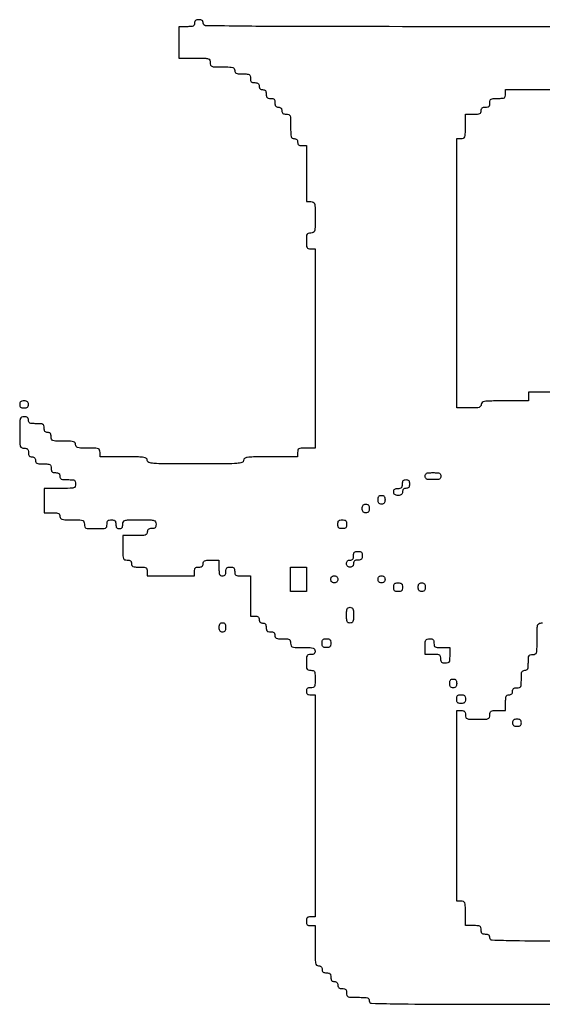
# Model space of a CAD drawing. Units: millimetres. Extents: x 1408 to 12582, y -4431 to 5298.
# Drawn here: x 6494 to 7061, y -4300 to -3233 of the extents above; entities that cross this region are included whole.
import ezdxf

# ---------------------------------------------------------------- set-up
doc = ezdxf.new("R2010")
doc.units = ezdxf.units.MM

msp = doc.modelspace()

# ---------------------------------------------------------------- linework, layer by layer
for points in [[(7267.48588, -3240.40108, -0.000138), (7038.04927, -3240.46464, -0.000138), (6808.61266, -3240.40108, -0.002609), (6736.59359, -3239.98545, -0.002093), (6695.62619, -3239.36375, -0.408554), (6692.98679, -3236.67274, 0.07578), (6692.7165, -3234.89954, 0.149477), (6691.92031, -3233.73402, 0.124434), (6690.48939, -3233.0827, 0.044917), (6688.24692, -3232.88084, 0.044917), (6686.00446, -3233.0827, 0.124434), (6684.57351, -3233.73402, 0.149477), (6683.77735, -3234.89954, 0.07578), (6683.50705, -3236.67274, -0.102588), (6683.09994, -3238.63603, -0.188085), (6681.96659, -3239.77999, -0.090841), (6679.67612, -3240.33333, -0.013964), (6674.97529, -3240.46464), (6666.44352, -3240.46464), (6666.44352, -3257.52816), (6666.44352, -3274.59169), (6683.50705, -3274.59169, -0.003707), (6694.76038, -3274.67513, -0.064117), (6698.39024, -3275.19734, -0.224677), (6699.9903, -3276.58089, -0.104331), (6700.57058, -3279.33156, 0.0831), (6701.02886, -3282.06991, 0.227859), (6702.37173, -3283.42815, 0.080329), (6705.33775, -3283.97619, 0.005599), (6713.84222, -3284.07143, -0.006583), (6721.68355, -3284.17468, -0.063075), (6724.98091, -3284.68085, -0.183695), (6726.52378, -3285.8335, -0.142406), (6727.11385, -3287.86333, 0.102588), (6727.52096, -3289.82662, 0.188085), (6728.65432, -3290.97058, 0.090841), (6730.94479, -3291.52392, 0.013964), (6735.64562, -3291.65522, -0.012699), (6740.72653, -3291.78429, -0.114574), (6742.85022, -3292.39254, -0.210352), (6743.86338, -3293.72795, -0.058662), (6744.17738, -3296.39509, 0.045527), (6744.39683, -3298.80012, 0.152009), (6745.12535, -3300.18699, 0.152009), (6746.51222, -3300.91552, 0.045527), (6748.91725, -3301.13496, -0.044917), (6751.15971, -3301.33682, -0.124434), (6752.59064, -3301.98814, -0.149477), (6753.38682, -3303.15365, -0.07578), (6753.65712, -3304.92686, 0.072254), (6753.89761, -3306.58232, 0.124864), (6754.60509, -3307.77078, 0.124864), (6755.79356, -3308.47826, 0.072254), (6757.44901, -3308.71875, -0.07578), (6759.22222, -3308.98905, -0.149477), (6760.38773, -3309.78523, -0.124434), (6761.03906, -3311.21616, -0.044917), (6761.24091, -3313.45862, 0.045527), (6761.46036, -3315.86365, 0.152009), (6762.18888, -3317.25052, 0.152009), (6763.57575, -3317.97905, 0.045527), (6765.98078, -3318.19849, -0.045527), (6768.38581, -3318.41794, -0.152009), (6769.77267, -3319.14646, -0.152009), (6770.5012, -3320.53333, -0.045527), (6770.72065, -3322.93836, 0.044917), (6770.9225, -3325.18082, 0.124434), (6771.57382, -3326.61175, 0.149477), (6772.73934, -3327.40793, 0.07578), (6774.51254, -3327.67823, -0.072254), (6776.168, -3327.91872, -0.124864), (6777.35646, -3328.6262, -0.124864), (6778.06395, -3329.81467, -0.072254), (6778.30444, -3331.47012, 0.07578), (6778.57473, -3333.24333, 0.149477), (6779.3709, -3334.40884, 0.124434), (6780.80185, -3335.06017, 0.044917), (6783.04431, -3335.26202, -0.0831), (6785.78265, -3335.7203, -0.227859), (6787.1409, -3337.06317, -0.080329), (6787.68893, -3340.02919, -0.005599), (6787.78418, -3348.53365, 0.006583), (6787.88742, -3356.37499, 0.063075), (6788.39359, -3359.67235, 0.183695), (6789.54624, -3361.21521, 0.142406), (6791.57607, -3361.80529, -0.072254), (6793.23153, -3362.04578, -0.124864), (6794.41999, -3362.75326, -0.124864), (6795.12748, -3363.94173, -0.072254), (6795.36797, -3365.59718, 0.07578), (6795.63826, -3367.37039, 0.149477), (6796.43443, -3368.5359, 0.124434), (6797.86537, -3369.18723, 0.044917), (6800.10784, -3369.38908), (6804.84771, -3369.38908), (6804.84771, -3399.72424), (6804.84771, -3430.0594), (6809.58758, -3430.0594, -0.104331), (6812.33825, -3430.63969, -0.224677), (6813.72179, -3432.23974, -0.064117), (6814.24401, -3435.86961, -0.003707), (6814.32744, -3447.12293, -0.003707), (6814.24401, -3458.37626, -0.064117), (6813.72179, -3462.00612, -0.224677), (6812.33825, -3463.60618, -0.104331), (6809.58758, -3464.18646, 0.058662), (6806.92043, -3464.50046, 0.210352), (6805.58502, -3465.51363, 0.114574), (6804.97677, -3467.63731, 0.012699), (6804.84771, -3472.71823, 0.012699), (6804.97677, -3477.79914, 0.114574), (6805.58502, -3479.92283, 0.210352), (6806.92043, -3480.936, 0.058662), (6809.58758, -3481.24999), (6814.32744, -3481.24999), (6814.32744, -3589.31901), (6814.32744, -3697.38803), (6804.84771, -3697.38803, 0.010324), (6799.08461, -3697.50703, 0.105983), (6796.78993, -3698.09901, 0.217022), (6795.7094, -3699.43594, 0.063163), (6795.36797, -3702.1279), (6795.36797, -3706.86777), (6765.98078, -3706.86777, 0.00213), (6747.39498, -3706.94692, 0.02996), (6740.74099, -3707.40291, 0.116079), (6737.72688, -3708.53553, 0.250083), (6736.59359, -3710.65966, -0.325872), (6734.957, -3712.90408, -0.059599), (6729.60227, -3713.9431, -0.017094), (6718.23181, -3714.38011, -0.001058), (6684.45503, -3714.45156, -0.001058), (6650.67825, -3714.38011, -0.017094), (6639.30778, -3713.9431, -0.059599), (6633.95305, -3712.90408, -0.325872), (6632.31647, -3710.65966, 0.22979), (6631.29584, -3708.55613, 0.130799), (6628.64308, -3707.41197, 0.034233), (6622.77635, -3706.94966, 0.00255), (6606.72117, -3706.86777), (6581.12588, -3706.86777), (6581.12588, -3702.1279, 0.0831), (6580.6676, -3699.38955, 0.227859), (6579.32473, -3698.03131, 0.080329), (6576.35871, -3697.48328, 0.005599), (6567.85424, -3697.38803, -0.006583), (6560.01291, -3697.28478, -0.063075), (6556.71555, -3696.77861, -0.183695), (6555.17269, -3695.62596, -0.142406), (6554.58261, -3693.59613, 0.142406), (6553.99254, -3691.56631, 0.183695), (6552.44967, -3690.41365, 0.063075), (6549.15231, -3689.90749, 0.006583), (6541.31098, -3689.80424, -0.005599), (6532.80651, -3689.70899, -0.080329), (6529.84049, -3689.16096, -0.227859), (6528.49762, -3687.80271, -0.0831), (6528.03934, -3685.06437, 0.044917), (6527.83749, -3682.82191, 0.124434), (6527.18617, -3681.39098, 0.149477), (6526.02065, -3680.5948, 0.07578), (6524.24745, -3680.3245, -0.07578), (6522.47424, -3680.0542, -0.149477), (6521.30873, -3679.25802, -0.124434), (6520.65741, -3677.82709, -0.044917), (6520.45555, -3675.58463, 0.058662), (6520.14156, -3672.91749, 0.210352), (6519.12839, -3671.58208, 0.114574), (6517.0047, -3670.97383, 0.012699), (6511.92379, -3670.84476, -0.013964), (6507.22296, -3670.71346, -0.090841), (6504.93247, -3670.16011, -0.188085), (6503.79914, -3669.01616, -0.102588), (6503.39202, -3667.05287, 0.07578), (6503.12173, -3665.27966, 0.149477), (6502.32554, -3664.11415, 0.124434), (6500.89462, -3663.46282, 0.044917), (6498.65215, -3663.26097, 0.104331), (6495.90148, -3663.84125, 0.224677), (6494.51793, -3665.44131, 0.064117), (6493.99572, -3669.07118, 0.003707), (6493.91228, -3680.3245, 0.003707), (6493.99572, -3691.57782, 0.064117), (6494.51793, -3695.20769, 0.224677), (6495.90148, -3696.80775, 0.104331), (6498.65215, -3697.38803, -0.045527), (6501.05718, -3697.60748, -0.152009), (6502.44405, -3698.336, -0.152009), (6503.17258, -3699.72287, -0.045527), (6503.39202, -3702.1279, 0.044917), (6503.59388, -3704.37036, 0.124434), (6504.2452, -3705.80129, 0.149477), (6505.41071, -3706.59747, 0.07578), (6507.18392, -3706.86777, -0.072254), (6508.83938, -3707.10826, -0.124864), (6510.02784, -3707.81574, -0.124864), (6510.73532, -3709.00421, -0.072254), (6510.97581, -3710.65966, 0.102588), (6511.38293, -3712.62296, 0.188085), (6512.51626, -3713.76691, 0.090841), (6514.80675, -3714.32025, 0.013964), (6519.50758, -3714.45156, -0.012699), (6524.58849, -3714.58062, -0.114574), (6526.71218, -3715.18887, -0.210352), (6527.72535, -3716.52428, -0.058662), (6528.03934, -3719.19143, 0.045527), (6528.25879, -3721.59646, 0.152009), (6528.98732, -3722.98332, 0.152009), (6530.37418, -3723.71185, 0.045527), (6532.77921, -3723.9313, -0.044917), (6535.02167, -3724.13315, -0.124434), (6536.4526, -3724.78447, -0.149477), (6537.24879, -3725.94999, -0.07578), (6537.51908, -3727.72319, 0.102588), (6537.92619, -3729.68648, 0.188085), (6539.05953, -3730.83044, 0.090841), (6541.35002, -3731.38378, 0.013964), (6546.05085, -3731.51509, -0.012699), (6551.13176, -3731.64415, -0.114574), (6553.25545, -3732.2524, -0.210352), (6554.26861, -3733.58781, -0.058662), (6554.58261, -3736.25496, -0.104331), (6554.00233, -3739.00563, -0.224677), (6552.40227, -3740.38918, -0.064117), (6548.7724, -3740.91139, -0.003707), (6537.51908, -3740.99483), (6520.45555, -3740.99483), (6520.45555, -3754.26646), (6520.45555, -3767.53809), (6528.98732, -3767.53809, -0.013964), (6533.68815, -3767.6694, -0.090841), (6535.97863, -3768.22274, -0.188085), (6537.11197, -3769.3667, -0.102588), (6537.51908, -3771.32999, 0.142406), (6538.10916, -3773.35982, 0.183695), (6539.65202, -3774.51247, 0.063075), (6542.94938, -3775.01864, 0.006583), (6550.79072, -3775.12189, -0.005599), (6559.29518, -3775.21713, -0.080329), (6562.2612, -3775.76516, -0.227859), (6563.60407, -3777.12341, -0.0831), (6564.06235, -3779.86175, 0.077921), (6564.49066, -3782.59349, 0.226921), (6565.7687, -3783.94533, 0.085635), (6568.568, -3784.50208, 0.006367), (6576.38601, -3784.60162, 0.006367), (6584.20401, -3784.50208, 0.085635), (6587.00332, -3783.94533, 0.226921), (6588.28136, -3782.59349, 0.077921), (6588.70967, -3779.86175, -0.045527), (6588.92911, -3777.45672, -0.152009), (6589.65764, -3776.06986, -0.152009), (6591.04451, -3775.34133, -0.045527), (6593.44954, -3775.12189, -0.045527), (6595.85457, -3775.34133, -0.152009), (6597.24143, -3776.06986, -0.152009), (6597.96996, -3777.45672, -0.045527), (6598.18941, -3779.86175, 0.044917), (6598.39126, -3782.10422, 0.124434), (6599.04258, -3783.53514, 0.149477), (6600.2081, -3784.33133, 0.07578), (6601.9813, -3784.60162, 0.07578), (6603.75451, -3784.33133, 0.149477), (6604.92002, -3783.53514, 0.124434), (6605.57134, -3782.10422, 0.044917), (6605.7732, -3779.86175, -0.109671), (6606.38416, -3777.10983, -0.22271), (6608.04834, -3775.72061, -0.060999), (6611.8437, -3775.20326, -0.003407), (6623.7847, -3775.12189, -0.003407), (6635.7257, -3775.20326, -0.060999), (6639.52107, -3775.72061, -0.22271), (6641.18524, -3777.10983, -0.109671), (6641.7962, -3779.86175, -0.045527), (6641.57676, -3782.26678, -0.152009), (6640.84823, -3783.65365, -0.152009), (6639.46137, -3784.38218, -0.045527), (6637.05634, -3784.60162, 0.044917), (6634.81387, -3784.80348, 0.124434), (6633.38295, -3785.4548, 0.149477), (6632.58676, -3786.62032, 0.07578), (6632.31647, -3788.39352, -0.142406), (6631.72639, -3790.42335, -0.183695), (6630.18352, -3791.576, -0.063075), (6626.88617, -3792.08217, -0.006583), (6619.04483, -3792.18541), (6605.7732, -3792.18541), (6605.7732, -3805.45705, 0.005599), (6605.86844, -3813.96152, 0.080329), (6606.41648, -3816.92753, 0.227859), (6607.77472, -3818.27041, 0.0831), (6610.51307, -3818.72868, -0.044917), (6612.75553, -3818.93054, -0.124434), (6614.18648, -3819.58186, -0.149477), (6614.98264, -3820.74737, -0.07578), (6615.25294, -3822.52058, 0.102588), (6615.66005, -3824.48387, 0.188085), (6616.79338, -3825.62783, 0.090841), (6619.08387, -3826.18117, 0.013964), (6623.7847, -3826.31247, -0.012699), (6628.86562, -3826.44154, -0.114574), (6630.9893, -3827.04979, -0.210352), (6632.00247, -3828.3852, -0.058662), (6632.31647, -3831.05234), (6632.31647, -3835.79221), (6657.91176, -3835.79221), (6683.50705, -3835.79221), (6683.50705, -3831.05234, -0.045527), (6683.7265, -3828.64731, -0.152009), (6684.45503, -3827.26045, -0.152009), (6685.84189, -3826.53192, -0.045527), (6688.24692, -3826.31247, 0.044917), (6690.48939, -3826.11062, 0.124434), (6691.92031, -3825.4593, 0.149477), (6692.7165, -3824.29378, 0.07578), (6692.98679, -3822.52058, -0.102588), (6693.39391, -3820.55729, -0.188085), (6694.52724, -3819.41333, -0.090841), (6696.81773, -3818.85999, -0.013964), (6701.51856, -3818.72868), (6710.05032, -3818.72868), (6710.05032, -3827.26045, 0.013964), (6710.18163, -3831.96128, 0.090841), (6710.73497, -3834.25174, 0.188085), (6711.87892, -3835.3851, 0.102588), (6713.84222, -3835.79221, 0.07578), (6715.61542, -3835.52192, 0.149477), (6716.78094, -3834.72573, 0.124434), (6717.43226, -3833.2948, 0.044917), (6717.63411, -3831.05234, -0.045527), (6717.85356, -3828.64731, -0.152009), (6718.58209, -3827.26045, -0.152009), (6719.96895, -3826.53192, -0.045527), (6722.37398, -3826.31247, -0.045527), (6724.77901, -3826.53192, -0.152009), (6726.16588, -3827.26045, -0.152009), (6726.8944, -3828.64731, -0.045527), (6727.11385, -3831.05234, 0.058662), (6727.42785, -3833.71949, 0.210352), (6728.44101, -3835.0549, 0.114574), (6730.5647, -3835.66315, 0.012699), (6735.64562, -3835.79221), (6744.17738, -3835.79221), (6744.17738, -3857.59561), (6744.17738, -3879.39901), (6748.91725, -3879.39901, -0.044917), (6751.15971, -3879.60086, -0.124434), (6752.59064, -3880.25218, -0.149477), (6753.38682, -3881.4177, -0.07578), (6753.65712, -3883.1909, 0.072254), (6753.89761, -3884.84636, 0.124864), (6754.60509, -3886.03483, 0.124864), (6755.79356, -3886.74231, 0.072254), (6757.44901, -3886.9828, -0.07578), (6759.22222, -3887.2531, -0.149477), (6760.38773, -3888.04928, -0.124434), (6761.03906, -3889.48021, -0.044917), (6761.24091, -3891.72267, 0.045527), (6761.46036, -3894.1277, 0.152009), (6762.18888, -3895.51456, 0.152009), (6763.57575, -3896.24309, 0.045527), (6765.98078, -3896.46254, -0.044917), (6768.22324, -3896.66439, -0.124434), (6769.65417, -3897.31571, -0.149477), (6770.45035, -3898.48123, -0.07578), (6770.72065, -3900.25443, 0.102588), (6771.12776, -3902.21773, 0.188085), (6772.26109, -3903.36168, 0.090841), (6774.55158, -3903.91502, 0.013964), (6779.25241, -3904.04633, -0.012699), (6784.33333, -3904.17539, -0.114574), (6786.45701, -3904.78364, -0.210352), (6787.47018, -3906.11905, -0.058662), (6787.78418, -3908.7862, 0.0831), (6788.24245, -3911.52454, 0.227859), (6789.58533, -3912.88279, 0.080329), (6792.55134, -3913.43082, 0.005599), (6801.05581, -3913.52607, -0.006583), (6808.89715, -3913.62931, -0.063075), (6812.1945, -3914.13548, -0.183695), (6813.73737, -3915.28813, -0.142406), (6814.32744, -3917.31796, -0.07578), (6814.05715, -3919.09117, -0.149477), (6813.26096, -3920.25668, -0.124434), (6811.83004, -3920.908, -0.044917), (6809.58758, -3921.10986, 0.058662), (6806.92043, -3921.42385, 0.210352), (6805.58502, -3922.43702, 0.114574), (6804.97677, -3924.56071, 0.012699), (6804.84771, -3929.64162, 0.012699), (6804.97677, -3934.72254, 0.114574), (6805.58502, -3936.84622, 0.210352), (6806.92043, -3937.85939, 0.058662), (6809.58758, -3938.17339, -0.063163), (6812.27953, -3938.51481, -0.217022), (6813.61646, -3939.59535, -0.105983), (6814.20844, -3941.89003, -0.010324), (6814.32744, -3947.65313, -0.010324), (6814.20844, -3953.41622, -0.105983), (6813.61646, -3955.7109, -0.217022), (6812.27953, -3956.79144, -0.063163), (6809.58758, -3957.13286, 0.044917), (6807.34511, -3957.33472, 0.124434), (6805.91419, -3957.98604, 0.149477), (6805.118, -3959.15156, 0.07578), (6804.84771, -3960.92476, 0.07578), (6805.118, -3962.69796, 0.149477), (6805.91419, -3963.86348, 0.124434), (6807.34511, -3964.5148, 0.044917), (6809.58758, -3964.71665), (6814.32744, -3964.71665), (6814.32744, -4085.10933), (6814.32744, -4205.50201), (6809.58758, -4205.50201, 0.045527), (6807.18255, -4205.72146, 0.152009), (6805.79568, -4206.44999, 0.152009), (6805.06715, -4207.83685, 0.045527), (6804.84771, -4210.24188, 0.045527), (6805.06715, -4212.64691, 0.152009), (6805.79568, -4214.03378, 0.152009), (6807.18255, -4214.7623, 0.045527), (6809.58758, -4214.98175), (6814.32744, -4214.98175), (6814.32744, -4236.78515, 0.003167), (6814.41312, -4250.31056, 0.039902), (6814.88386, -4255.38915, 0.14711), (6816.03631, -4257.69017, 0.206449), (6818.11934, -4258.58855, -0.072254), (6819.7748, -4258.82904, -0.124864), (6820.96326, -4259.53652, -0.124864), (6821.67075, -4260.72498, -0.072254), (6821.91124, -4262.38044, 0.07578), (6822.18153, -4264.15365, 0.149477), (6822.97772, -4265.31916, 0.124434), (6824.40864, -4265.97048, 0.044917), (6826.6511, -4266.17234, -0.045527), (6829.05613, -4266.39178, -0.152009), (6830.443, -4267.12031, -0.152009), (6831.17153, -4268.50718, -0.045527), (6831.39097, -4270.91221, 0.044917), (6831.59283, -4273.15467, 0.124434), (6832.24415, -4274.58562, 0.149477), (6833.40967, -4275.38178, 0.07578), (6835.18287, -4275.65208, -0.072254), (6836.83833, -4275.89257, -0.124864), (6838.02679, -4276.60005, -0.124864), (6838.73428, -4277.78851, -0.072254), (6838.97476, -4279.44397, 0.07578), (6839.24506, -4281.21718, 0.149477), (6840.04125, -4282.38269, 0.124434), (6841.47217, -4283.03401, 0.044917), (6843.71463, -4283.23587, -0.045527), (6846.11966, -4283.45531, -0.152009), (6847.50653, -4284.18384, -0.152009), (6848.23506, -4285.57071, -0.045527), (6848.4545, -4287.97574, 0.077921), (6848.88282, -4290.70747, 0.226921), (6850.16086, -4292.05931, 0.085635), (6852.96016, -4292.61606, 0.006367), (6860.77816, -4292.71561, -0.007414), (6867.98949, -4292.82253, -0.067313), (6871.08737, -4293.33544, -0.186514), (6872.54819, -4294.48634, -0.134481), (6873.10182, -4296.5075, 0.406419), (6875.68881, -4299.16445, 0.003235), (6908.05837, -4299.81889, 0.003262), (6965.75074, -4300.2355, 0.000174), (7148.96221, -4300.2994, 0.000174)], [(7106.30339, -3636.7177), (7045.63306, -3636.7177), (7045.63306, -3641.45757), (7045.63306, -3646.19744), (7020.03777, -3646.19744, 0.00255), (7003.98259, -3646.27933, 0.034233), (6998.11586, -3646.74164, 0.130799), (6995.46311, -3647.8858, 0.22979), (6994.44248, -3649.98934, -0.142406), (6993.8524, -3652.01917, -0.183695), (6992.30953, -3653.17182, -0.063075), (6989.01218, -3653.67799, -0.006583), (6981.17084, -3653.78123), (6967.89921, -3653.78123), (6967.89921, -3507.79326), (6967.89921, -3361.80529), (6972.63908, -3361.80529, 0.0831), (6975.37742, -3361.34701, 0.227859), (6976.73567, -3360.00414, 0.080329), (6977.2837, -3357.03812, 0.005599), (6977.37895, -3348.53365), (6977.37895, -3335.26202), (6985.91071, -3335.26202, 0.013964), (6990.61154, -3335.13072, 0.090841), (6992.90201, -3334.57737, 0.188085), (6994.03536, -3333.43342, 0.102588), (6994.44248, -3331.47012, -0.07578), (6994.71277, -3329.69692, -0.149477), (6995.50896, -3328.53141, -0.124434), (6996.93988, -3327.88008, -0.044917), (6999.18234, -3327.67823, 0.045527), (7001.58737, -3327.45878, 0.152009), (7002.97424, -3326.73026, 0.152009), (7003.70277, -3325.34339, 0.045527), (7003.92221, -3322.93836, -0.058662), (7004.23621, -3320.27121, -0.210352), (7005.24938, -3318.9358, -0.114574), (7007.37306, -3318.32755, -0.012699), (7012.45398, -3318.19849, 0.012699), (7017.53489, -3318.06943, 0.114574), (7019.65858, -3317.46118, 0.210352), (7020.67175, -3316.12577, 0.058662), (7020.98574, -3313.45862), (7020.98574, -3308.71875), (7197.30888, -3308.71875, 0.000278)], [(7214.37241, -4232.04528, -0.000231), (7074.853, -4231.98085, -0.004273), (7030.70248, -4231.56275, -0.005445), (7006.42796, -4230.86087, -0.402605), (7003.92221, -4228.25338, 0.07578), (7003.65192, -4226.48018, 0.149477), (7002.85573, -4225.31467, 0.124434), (7001.42481, -4224.66334, 0.044917), (6999.18234, -4224.46149, -0.045527), (6996.77732, -4224.24204, -0.152009), (6995.39045, -4223.51352, -0.152009), (6994.66192, -4222.12665, -0.045527), (6994.44248, -4219.72162, 0.058662), (6994.12848, -4217.05447, 0.210352), (6993.11531, -4215.71906, 0.114574), (6990.99163, -4215.11081, 0.012699), (6985.91071, -4214.98175), (6977.37895, -4214.98175), (6977.37895, -4201.71012, 0.005599), (6977.2837, -4193.20565, 0.080329), (6976.73567, -4190.23963, 0.227859), (6975.37742, -4188.89676, 0.0831), (6972.63908, -4188.43848), (6967.89921, -4188.43848), (6967.89921, -4085.10933), (6967.89921, -3981.78018), (6972.63908, -3981.78018, -0.045527), (6975.04411, -3981.99963, -0.152009), (6976.43097, -3982.72816, -0.152009), (6977.1595, -3984.11502, -0.045527), (6977.37895, -3986.52005, 0.0831), (6977.83722, -3989.2584, 0.227859), (6979.1801, -3990.61664, 0.080329), (6982.14611, -3991.16468, 0.005599), (6990.65058, -3991.25992, 0.005599), (6999.15505, -3991.16468, 0.080329), (7002.12106, -3990.61664, 0.227859), (7003.46394, -3989.2584, 0.0831), (7003.92221, -3986.52005, -0.058662), (7004.23621, -3983.85291, -0.210352), (7005.24938, -3982.5175, -0.114574), (7007.37306, -3981.90925, -0.012699), (7012.45398, -3981.78018), (7020.98574, -3981.78018), (7020.98574, -3973.24842, -0.013964), (7021.11705, -3968.54759, -0.090841), (7021.67039, -3966.25712, -0.188085), (7022.81435, -3965.12377, -0.102588), (7024.77764, -3964.71665, 0.072254), (7026.4331, -3964.47617, 0.124864), (7027.62156, -3963.76868, 0.124864), (7028.32904, -3962.58022, 0.072254), (7028.56953, -3960.92476, -0.07578), (7028.83983, -3959.15156, -0.149477), (7029.63602, -3957.98604, -0.124434), (7031.06694, -3957.33472, -0.044917), (7033.3094, -3957.13286, 0.063163), (7036.00136, -3956.79144, 0.217022), (7037.33829, -3955.7109, 0.105983), (7037.93027, -3953.41622, 0.010324), (7038.04927, -3947.65313, -0.011557), (7038.1724, -3942.32679, -0.083766), (7038.71285, -3939.83234, -0.189791), (7039.85798, -3938.61692, -0.110458), (7041.84117, -3938.17339, 0.102588), (7043.80446, -3937.76627, 0.188085), (7044.94842, -3936.63294, 0.090841), (7045.50176, -3934.34245, 0.013964), (7045.63306, -3929.64162, -0.012699), (7045.76213, -3924.56071, -0.114574), (7046.37038, -3922.43702, -0.210352), (7047.70579, -3921.42385, -0.058662), (7050.37293, -3921.10986, 0.104331), (7053.1236, -3920.52958, 0.224677), (7054.50715, -3918.92952, 0.064117), (7055.02937, -3915.29965, 0.003707), (7055.1128, -3904.04633, -0.004487), (7055.20583, -3893.68087, -0.050222), (7055.69212, -3889.58973, -0.168559), (7056.84836, -3887.71503, -0.17273), (7058.9047, -3886.9828, 0.102588), (7060.86799, -3886.57569, 0.188085)]]:
    msp.add_lwpolyline(points, format="xyb")
for points in [[(6493.91228, -3649.98934, 0.07578), (6494.18258, -3651.76254, 0.149477), (6494.97874, -3652.92806, 0.124434), (6496.40969, -3653.57938, 0.044917), (6498.65215, -3653.78123, 0.044917), (6500.89462, -3653.57938, 0.124434), (6502.32554, -3652.92806, 0.149477), (6503.12173, -3651.76254, 0.07578), (6503.39202, -3649.98934, 0.07578), (6503.12173, -3648.21613, 0.149477), (6502.32554, -3647.05062, 0.124434), (6500.89462, -3646.3993, 0.044917), (6498.65215, -3646.19744, 0.044917), (6496.40969, -3646.3993, 0.124434), (6494.97874, -3647.05062, 0.149477), (6494.18258, -3648.21613, 0.07578)], [(6950.83568, -3727.72319, -0.102588), (6950.42857, -3729.68648, -0.188085), (6949.29521, -3730.83044, -0.090841), (6947.00474, -3731.38378, -0.013964), (6942.30391, -3731.51509, -0.013964), (6937.60308, -3731.38378, -0.090841), (6935.3126, -3730.83044, -0.188085), (6934.17926, -3729.68648, -0.102588), (6933.77215, -3727.72319, -0.102588), (6934.17926, -3725.7599, -0.188085), (6935.3126, -3724.61595, -0.090841), (6937.60308, -3724.0626, -0.013964), (6942.30391, -3723.9313, -0.013964), (6947.00474, -3724.0626, -0.090841), (6949.29521, -3724.61595, -0.188085), (6950.42857, -3725.7599, -0.102588)], [(6916.70862, -3736.25496, -0.044917), (6916.50677, -3738.49742, -0.124434), (6915.85544, -3739.92835, -0.149477), (6914.68993, -3740.72453, -0.07578), (6912.91672, -3740.99483, 0.072254), (6911.26127, -3741.23532, 0.124864), (6910.0728, -3741.9428, 0.124864), (6909.36532, -3743.13126, 0.072254), (6909.12483, -3744.78672, -0.07578), (6908.85453, -3746.55993, -0.149477), (6908.05835, -3747.72544, -0.124434), (6906.62742, -3748.37676, -0.044917), (6904.38496, -3748.57862, -0.044917), (6902.1425, -3748.37676, -0.124434), (6900.71157, -3747.72544, -0.149477), (6899.91539, -3746.55993, -0.07578), (6899.64509, -3744.78672, -0.07578), (6899.91539, -3743.01352, -0.149477), (6900.71157, -3741.848, -0.124434), (6902.1425, -3741.19668, -0.044917), (6904.38496, -3740.99483, 0.045527), (6906.78999, -3740.77538, 0.152009), (6908.17686, -3740.04685, 0.152009), (6908.90538, -3738.65999, 0.045527), (6909.12483, -3736.25496, -0.044917), (6909.32668, -3734.0125, -0.124434), (6909.97801, -3732.58157, -0.149477), (6911.14352, -3731.78538, -0.07578), (6912.91672, -3731.51509, -0.07578), (6914.68993, -3731.78538, -0.149477), (6915.85544, -3732.58157, -0.124434), (6916.50677, -3734.0125, -0.044917)], [(6890.16535, -3753.31849, -0.044917), (6889.9635, -3755.56095, -0.124434), (6889.31218, -3756.99187, -0.149477), (6888.14666, -3757.78806, -0.07578), (6886.37346, -3758.05836, -0.07578), (6884.60025, -3757.78806, -0.149477), (6883.43474, -3756.99187, -0.124434), (6882.78342, -3755.56095, -0.044917), (6882.58156, -3753.31849, -0.044917), (6882.78342, -3751.07602, -0.124434), (6883.43474, -3749.6451, -0.149477), (6884.60025, -3748.84891, -0.07578), (6886.37346, -3748.57862, -0.07578), (6888.14666, -3748.84891, -0.149477), (6889.31218, -3749.6451, -0.124434), (6889.9635, -3751.07602, -0.044917)], [(6873.10182, -3762.79823, -0.044917), (6872.89997, -3765.04069, -0.124434), (6872.24865, -3766.47161, -0.149477), (6871.08313, -3767.2678, -0.07578), (6869.30993, -3767.53809, -0.07578), (6867.53672, -3767.2678, -0.149477), (6866.37121, -3766.47161, -0.124434), (6865.71989, -3765.04069, -0.044917), (6865.51803, -3762.79823, -0.044917), (6865.71989, -3760.55576, -0.124434), (6866.37121, -3759.12484, -0.149477), (6867.53672, -3758.32865, -0.07578), (6869.30993, -3758.05836, -0.07578), (6871.08313, -3758.32865, -0.149477), (6872.24865, -3759.12484, -0.124434), (6872.89997, -3760.55576, -0.044917)], [(6848.4545, -3779.86175, -0.045527), (6848.23506, -3782.26678, -0.152009), (6847.50653, -3783.65365, -0.152009), (6846.11966, -3784.38218, -0.045527), (6843.71463, -3784.60162, -0.045527), (6841.3096, -3784.38218, -0.152009), (6839.92274, -3783.65365, -0.152009), (6839.19421, -3782.26678, -0.045527), (6838.97476, -3779.86175, -0.045527), (6839.19421, -3777.45672, -0.152009), (6839.92274, -3776.06986, -0.152009), (6841.3096, -3775.34133, -0.045527), (6843.71463, -3775.12189, -0.045527), (6846.11966, -3775.34133, -0.152009), (6847.50653, -3776.06986, -0.152009), (6848.23506, -3777.45672, -0.045527)], [(6865.51803, -3813.98881, -0.045527), (6865.29859, -3816.39384, -0.152009), (6864.57006, -3817.78071, -0.152009), (6863.18319, -3818.50924, -0.045527), (6860.77816, -3818.72868, 0.044917), (6858.5357, -3818.93054, 0.124434), (6857.10475, -3819.58186, 0.149477), (6856.30859, -3820.74737, 0.07578), (6856.03829, -3822.52058, -0.072254), (6855.7978, -3824.17604, -0.124864), (6855.09032, -3825.3645, -0.124864), (6853.90186, -3826.07198, -0.072254), (6852.2464, -3826.31247, -0.072254), (6850.59094, -3826.07198, -0.124864), (6849.40248, -3825.3645, -0.124864), (6848.69499, -3824.17604, -0.072254), (6848.4545, -3822.52058, -0.072254), (6848.69499, -3820.86512, -0.124864), (6849.40248, -3819.67666, -0.124864), (6850.59094, -3818.96917, -0.072254), (6852.2464, -3818.72868, 0.07578), (6854.0196, -3818.45839, 0.149477), (6855.18512, -3817.6622, 0.124434), (6855.83644, -3816.23128, 0.044917), (6856.03829, -3813.98881, -0.045527), (6856.25774, -3811.58378, -0.152009), (6856.98627, -3810.19692, -0.152009), (6858.37313, -3809.46839, -0.045527), (6860.77816, -3809.24894, -0.045527), (6863.18319, -3809.46839, -0.152009), (6864.57006, -3810.19692, -0.152009), (6865.29859, -3811.58378, -0.045527)], [(6838.97476, -3839.58411, -0.072254), (6838.73428, -3841.23957, -0.124864), (6838.02679, -3842.42803, -0.124864), (6836.83833, -3843.13551, -0.072254), (6835.18287, -3843.376, -0.072254), (6833.52741, -3843.13551, -0.124864), (6832.33895, -3842.42803, -0.124864), (6831.63146, -3841.23957, -0.072254), (6831.39097, -3839.58411, -0.072254), (6831.63146, -3837.92865, -0.124864), (6832.33895, -3836.74019, -0.124864), (6833.52741, -3836.0327, -0.072254), (6835.18287, -3835.79221, -0.072254), (6836.83833, -3836.0327, -0.124864), (6838.02679, -3836.74019, -0.124864), (6838.73428, -3837.92865, -0.072254)], [(6890.16535, -3839.58411, -0.072254), (6889.92486, -3841.23957, -0.124864), (6889.21738, -3842.42803, -0.124864), (6888.02892, -3843.13551, -0.072254), (6886.37346, -3843.376, -0.072254), (6884.718, -3843.13551, -0.124864), (6883.52954, -3842.42803, -0.124864), (6882.82205, -3841.23957, -0.072254), (6882.58156, -3839.58411, -0.072254), (6882.82205, -3837.92865, -0.124864), (6883.52954, -3836.74019, -0.124864), (6884.718, -3836.0327, -0.072254), (6886.37346, -3835.79221, -0.072254), (6888.02892, -3836.0327, -0.124864), (6889.21738, -3836.74019, -0.124864), (6889.92486, -3837.92865, -0.072254)], [(6909.12483, -3848.11587, -0.045527), (6908.90538, -3850.5209, -0.152009), (6908.17686, -3851.90777, -0.152009), (6906.78999, -3852.63629, -0.045527), (6904.38496, -3852.85574, -0.045527), (6901.97993, -3852.63629, -0.152009), (6900.59306, -3851.90777, -0.152009), (6899.86454, -3850.5209, -0.045527), (6899.64509, -3848.11587, -0.045527), (6899.86454, -3845.71084, -0.152009), (6900.59306, -3844.32398, -0.152009), (6901.97993, -3843.59545, -0.045527), (6904.38496, -3843.376, -0.045527), (6906.78999, -3843.59545, -0.152009), (6908.17686, -3844.32398, -0.152009), (6908.90538, -3845.71084, -0.045527)], [(6933.77215, -3848.11587, -0.044917), (6933.5703, -3850.35833, -0.124434), (6932.91897, -3851.78926, -0.149477), (6931.75346, -3852.58544, -0.07578), (6929.98025, -3852.85574, -0.07578), (6928.20705, -3852.58544, -0.149477), (6927.04154, -3851.78926, -0.124434), (6926.39021, -3850.35833, -0.044917), (6926.18836, -3848.11587, -0.044917), (6926.39021, -3845.87341, -0.124434), (6927.04154, -3844.44248, -0.149477), (6928.20705, -3843.6463, -0.07578), (6929.98025, -3843.376, -0.07578), (6931.75346, -3843.6463, -0.149477), (6932.91897, -3844.44248, -0.124434), (6933.5703, -3845.87341, -0.044917)], [(6856.03829, -3878.45103, -0.013964), (6855.90699, -3883.15186, -0.090841), (6855.35365, -3885.44235, -0.188085), (6854.20969, -3886.57569, -0.102588), (6852.2464, -3886.9828, -0.102588), (6850.28311, -3886.57569, -0.188085), (6849.13915, -3885.44235, -0.090841), (6848.58581, -3883.15186, -0.013964), (6848.4545, -3878.45103, -0.013964), (6848.58581, -3873.7502, -0.090841), (6849.13915, -3871.45974, -0.188085), (6850.28311, -3870.32638, -0.102588), (6852.2464, -3869.91927, -0.102588), (6854.20969, -3870.32638, -0.188085), (6855.35365, -3871.45974, -0.090841), (6855.90699, -3873.7502, -0.013964)], [(6710.05032, -3891.72267, 0.044917), (6710.25217, -3893.96513, 0.124434), (6710.9035, -3895.39606, 0.149477), (6712.06901, -3896.19224, 0.07578), (6713.84222, -3896.46254, 0.07578), (6715.61542, -3896.19224, 0.149477), (6716.78094, -3895.39606, 0.124434), (6717.43226, -3893.96513, 0.044917), (6717.63411, -3891.72267, 0.044917), (6717.43226, -3889.48021, 0.124434), (6716.78094, -3888.04928, 0.149477), (6715.61542, -3887.2531, 0.07578), (6713.84222, -3886.9828, 0.07578), (6712.06901, -3887.2531, 0.149477), (6710.9035, -3888.04928, 0.124434), (6710.25217, -3889.48021, 0.044917)], [(6831.39097, -3908.7862, -0.045527), (6831.17153, -3911.19123, -0.152009), (6830.443, -3912.57809, -0.152009), (6829.05613, -3913.30662, -0.045527), (6826.6511, -3913.52607, -0.045527), (6824.24607, -3913.30662, -0.152009), (6822.85921, -3912.57809, -0.152009), (6822.13068, -3911.19123, -0.045527), (6821.91124, -3908.7862, -0.045527), (6822.13068, -3906.38117, -0.152009), (6822.85921, -3904.9943, -0.152009), (6824.24607, -3904.26577, -0.045527), (6826.6511, -3904.04633, -0.045527), (6829.05613, -3904.26577, -0.152009), (6830.443, -3904.9943, -0.152009), (6831.17153, -3906.38117, -0.045527)], [(6943.25189, -3908.7862, 0.058662), (6943.56588, -3911.45334, 0.210352), (6944.57905, -3912.78875, 0.114574), (6946.70274, -3913.397, 0.012699), (6951.78365, -3913.52607), (6960.31542, -3913.52607), (6960.31542, -3922.05783, -0.012699), (6960.18635, -3927.13875, -0.114574), (6959.5781, -3929.26243, -0.210352), (6958.24269, -3930.2756, -0.058662), (6955.57555, -3930.5896, -0.045527), (6953.17052, -3930.37015, -0.152009), (6951.78365, -3929.64162, -0.152009), (6951.05512, -3928.25476, -0.045527), (6950.83568, -3925.84973, 0.058662), (6950.52168, -3923.18258, 0.210352), (6949.50852, -3921.84717, 0.114574), (6947.38483, -3921.23892, 0.012699), (6942.30391, -3921.10986), (6933.77215, -3921.10986), (6933.77215, -3912.57809, -0.012699), (6933.90121, -3907.49718, -0.114574), (6934.50946, -3905.37349, -0.210352), (6935.84487, -3904.36033, -0.058662), (6938.51202, -3904.04633, -0.045527), (6940.91705, -3904.26577, -0.152009), (6942.30391, -3904.9943, -0.152009), (6943.03244, -3906.38117, -0.045527)], [(6967.89921, -3952.39299, -0.044917), (6967.69735, -3954.63546, -0.124434), (6967.04603, -3956.06638, -0.149477), (6965.88052, -3956.86257, -0.07578), (6964.10731, -3957.13286, -0.07578), (6962.33411, -3956.86257, -0.149477), (6961.16859, -3956.06638, -0.124434), (6960.51727, -3954.63546, -0.044917), (6960.31542, -3952.39299, -0.044917), (6960.51727, -3950.15053, -0.124434), (6961.16859, -3948.71961, -0.149477), (6962.33411, -3947.92342, -0.07578), (6964.10731, -3947.65313, -0.07578), (6965.88052, -3947.92342, -0.149477), (6967.04603, -3948.71961, -0.124434), (6967.69735, -3950.15053, -0.044917)], [(6977.37895, -3969.45652, -0.045527), (6977.1595, -3971.86155, -0.152009), (6976.43097, -3973.24842, -0.152009), (6975.04411, -3973.97695, -0.045527), (6972.63908, -3974.19639, -0.045527), (6970.23405, -3973.97695, -0.152009), (6968.84718, -3973.24842, -0.152009), (6968.11865, -3971.86155, -0.045527), (6967.89921, -3969.45652, -0.045527), (6968.11865, -3967.05149, -0.152009), (6968.84718, -3965.66463, -0.152009), (6970.23405, -3964.9361, -0.045527), (6972.63908, -3964.71665, -0.045527), (6975.04411, -3964.9361, -0.152009), (6976.43097, -3965.66463, -0.152009), (6977.1595, -3967.05149, -0.045527)], [(7028.56953, -3995.05182, 0.07578), (7028.83983, -3996.82502, 0.149477), (7029.63602, -3997.99054, 0.124434), (7031.06694, -3998.64186, 0.044917), (7033.3094, -3998.84371, 0.044917), (7035.55187, -3998.64186, 0.124434), (7036.98279, -3997.99054, 0.149477), (7037.77898, -3996.82502, 0.07578), (7038.04927, -3995.05182, 0.07578), (7037.77898, -3993.27861, 0.149477), (7036.98279, -3992.1131, 0.124434), (7035.55187, -3991.46178, 0.044917), (7033.3094, -3991.25992, 0.044917), (7031.06694, -3991.46178, 0.124434), (7029.63602, -3992.1131, 0.149477), (7028.83983, -3993.27861, 0.07578)]]:
    msp.add_lwpolyline(points, format="xyb", close=True)
msp.add_lwpolyline([(6804.84771, -3839.58411), (6804.84771, -3852.85574), (6796.31594, -3852.85574), (6787.78418, -3852.85574), (6787.78418, -3839.58411), (6787.78418, -3826.31247), (6796.31594, -3826.31247), (6804.84771, -3826.31247)], close=True)

doc.saveas('drawing.dxf')
